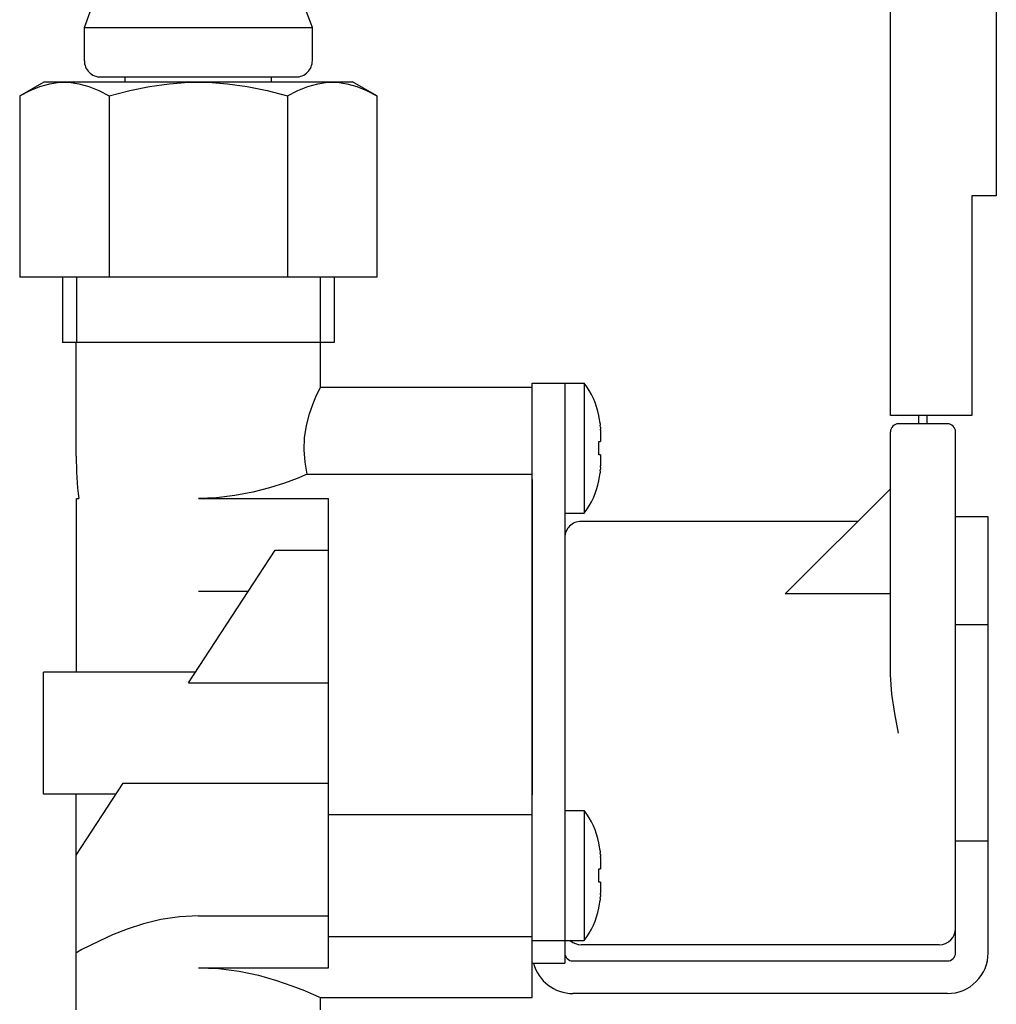
# Model space of a CAD drawing. Extents: x -333 to 312, y -317 to 271.
# Drawn here: x -97 to -37, y -52 to 9 of the extents above; entities that cross this region are included whole.
import ezdxf

# ---------------------------------------------------------------- set-up
doc = ezdxf.new("R2010")
doc.units = 0
doc.header["$MEASUREMENT"] = 0
doc.layers.add('VRSTVA_1', color=7, linetype='CONTINUOUS')

msp = doc.modelspace()

# ---------------------------------------------------------------- linework, layer by layer
at = {"layer": 'VRSTVA_1'}
for points in [[(-43.794, -15.7874), (-43.794, -15.7874), (-43.794, 9.2126), (-43.794, 9.2126)], [(-37.294, 9.2126), (-37.294, 9.2126), (-37.294, -2.2874), (-37.294, -2.2874)], [(-93.294, 8.051), (-93.294, 8.051), (-92.944, 9.0126), (-92.944, 9.0126)], [(-79.294, 8.051), (-79.294, 8.051), (-79.644, 9.0126), (-79.644, 9.0126)], [(-93.294, 8.051), (-93.294, 8.051), (-79.294, 8.051), (-79.294, 8.051)], [(-93.294, 6.0126), (-93.294, 6.0126), (-93.294, 8.051), (-93.294, 8.051)], [(-79.294, 6.0126), (-79.294, 6.0126), (-79.294, 8.051), (-79.294, 8.051)], [(-92.294, 5.0126), (-92.294, 5.0126), (-80.294, 5.0126), (-80.294, 5.0126)], [(-90.794, 4.7126), (-90.794, 4.7126), (-90.794, 5.0126), (-90.794, 5.0126)], [(-81.794, 4.7126), (-81.794, 4.7126), (-81.794, 5.0126), (-81.794, 5.0126)], [(-97.2637, 3.8466), (-97.2637, 3.8466), (-95.7637, 4.7126), (-95.7637, 4.7126)], [(-95.7637, 4.7126), (-95.7637, 4.7126), (-76.8244, 4.7126), (-76.8244, 4.7126)], [(-75.3244, 3.8466), (-75.3244, 3.8466), (-76.8244, 4.7126), (-76.8244, 4.7126)], [(-97.2637, 3.8466), (-97.2637, 3.8466), (-97.2637, -7.2874), (-97.2637, -7.2874)], [(-91.7789, 3.8466), (-91.7789, 3.8466), (-91.7789, -7.2874), (-91.7789, -7.2874)], [(-80.8092, 3.8466), (-80.8092, 3.8466), (-80.8092, -7.2874), (-80.8092, -7.2874)], [(-75.3244, 3.8466), (-75.3244, 3.8466), (-75.3244, -7.2874), (-75.3244, -7.2874)], [(-38.794, -2.2874), (-38.794, -2.2874), (-38.794, -14.7874), (-38.794, -14.7874)], [(-38.494, -2.2874), (-38.494, -2.2874), (-38.794, -2.2874), (-38.794, -2.2874)], [(-37.294, -2.2874), (-37.294, -2.2874), (-38.794, -2.2874), (-38.794, -2.2874)], [(-38.794, -2.2874), (-38.794, -2.2874), (-38.794, -15.7874), (-38.794, -15.7874)], [(-75.3244, -7.2874), (-75.3244, -7.2874), (-97.2637, -7.2874), (-97.2637, -7.2874)], [(-94.644, -7.2874), (-94.644, -7.2874), (-94.644, -11.2874), (-94.644, -11.2874)], [(-93.769, -7.2874), (-93.769, -7.2874), (-93.769, -11.2874), (-93.769, -11.2874)], [(-78.819, -7.2874), (-78.819, -7.2874), (-78.819, -11.2874), (-78.819, -11.2874)], [(-77.944, -7.2874), (-77.944, -7.2874), (-77.944, -11.2874), (-77.944, -11.2874)], [(-77.944, -11.2874), (-77.944, -11.2874), (-94.644, -11.2874), (-94.644, -11.2874)], [(-93.794, -18.2874), (-93.794, -18.2874), (-93.794, -11.2874), (-93.794, -11.2874)], [(-78.794, -14.0374), (-78.794, -14.0374), (-78.794, -11.2874), (-78.794, -11.2874)], [(-65.794, -13.7874), (-65.794, -13.7874), (-63.794, -13.7874), (-63.794, -13.7874)], [(-65.794, -51.5374), (-65.794, -51.5374), (-65.794, -13.7874), (-65.794, -13.7874)], [(-63.794, -13.7874), (-63.794, -13.7874), (-62.594, -13.7874), (-62.594, -13.7874)], [(-63.794, -13.7874), (-63.794, -13.7874), (-63.794, -18.6012), (-63.794, -18.6012)], [(-63.794, -13.7874), (-63.794, -13.7874), (-63.794, -49.4317), (-63.794, -49.4317)], [(-62.594, -13.7874), (-62.594, -13.7874), (-62.594, -21.7874), (-62.594, -21.7874)], [(-61.6951, -15.7874), (-61.843, -15.0624), (-62.1501, -14.3793), (-62.594, -13.7874)], [(-78.882, -14.2165), (-78.882, -14.2165), (-78.7941, -14.0374), (-78.7941, -14.0374)], [(-78.794, -14.0374), (-78.794, -14.0374), (-65.794, -14.0374), (-65.794, -14.0374)], [(-61.7033, -15.7874), (-61.7033, -15.7874), (-61.6951, -15.7874), (-61.6951, -15.7874)], [(-61.6572, -16.0405), (-61.6572, -16.0405), (-61.7033, -15.7874), (-61.7033, -15.7874)], [(-61.6449, -16.133), (-61.6449, -16.133), (-61.6572, -16.0405), (-61.6572, -16.0405)], [(-61.6259, -16.2762), (-61.6259, -16.2762), (-61.6449, -16.133), (-61.6449, -16.133)], [(-61.6259, -16.2762), (-61.6259, -16.2762), (-61.6162, -16.3854), (-61.6162, -16.3854)], [(-38.794, -15.7874), (-38.794, -15.7874), (-43.794, -15.7874), (-43.794, -15.7874)], [(-40.294, -16.2874), (-40.294, -16.2874), (-43.294, -16.2874), (-43.294, -16.2874)], [(-42.044, -16.2874), (-42.044, -16.2874), (-42.044, -15.7874), (-42.044, -15.7874)], [(-42.044, -16.2874), (-42.044, -16.2874), (-42.044, -16.1058), (-42.044, -15.7874)], [(-41.544, -16.2874), (-41.544, -16.2874), (-41.544, -15.7874), (-41.544, -15.7874)], [(-41.544, -16.2874), (-41.544, -16.2874), (-41.544, -16.1058), (-41.544, -15.7874)], [(-61.6066, -16.4935), (-61.6066, -16.4935), (-61.6162, -16.3854), (-61.6162, -16.3854)], [(-61.6066, -16.4935), (-61.6066, -16.4935), (-61.6007, -16.6121), (-61.6007, -16.6121)], [(-61.5968, -16.6918), (-61.5968, -16.6918), (-61.6007, -16.6121), (-61.6007, -16.6121)], [(-61.5968, -16.6918), (-61.5968, -16.6918), (-61.594, -16.8709), (-61.594, -16.8709)], [(-61.594, -16.8709), (-61.594, -16.8709), (-61.594, -17.3874), (-61.594, -17.3874)], [(-43.794, -31.7167), (-43.794, -31.7167), (-43.794, -16.7874), (-43.794, -16.7874)], [(-39.794, -48.7874), (-39.794, -48.7874), (-39.794, -16.7874), (-39.794, -16.7874)], [(-61.7033, -17.3874), (-61.7033, -17.3874), (-61.594, -17.3874), (-61.594, -17.3874)], [(-93.794, -18.2874), (-93.794, -19.16), (-93.7433, -20.0304), (-93.6425, -20.8854)], [(-61.594, -18.1874), (-61.594, -18.1874), (-61.7033, -18.1874), (-61.7033, -18.1874)], [(-61.594, -18.7039), (-61.594, -18.7039), (-61.5968, -18.8829), (-61.5968, -18.8829)], [(-61.594, -18.1874), (-61.594, -18.1874), (-61.594, -18.7039), (-61.594, -18.7039)], [(-61.6449, -19.4417), (-61.6449, -19.4417), (-61.6259, -19.2985), (-61.6259, -19.2985)], [(-61.6162, -19.1893), (-61.6162, -19.1893), (-61.6259, -19.2985), (-61.6259, -19.2985)], [(-61.6162, -19.1893), (-61.6162, -19.1893), (-61.6066, -19.0813), (-61.6066, -19.0813)], [(-61.6007, -18.9626), (-61.6007, -18.9626), (-61.6066, -19.0813), (-61.6066, -19.0813)], [(-61.6007, -18.9626), (-61.6007, -18.9626), (-61.5968, -18.8829), (-61.5968, -18.8829)], [(-79.603, -19.3945), (-79.603, -19.3945), (-65.794, -19.3945), (-65.794, -19.3945)], [(-65.794, -19.7086), (-65.794, -19.7086), (-65.794, -39.074), (-65.794, -39.074)], [(-62.594, -21.7874), (-62.1501, -21.1954), (-61.843, -20.5123), (-61.6951, -19.7874)], [(-61.7033, -19.7874), (-61.7033, -19.7874), (-61.6572, -19.5342), (-61.6572, -19.5342)], [(-61.6951, -19.7874), (-61.6951, -19.7874), (-61.7033, -19.7874), (-61.7033, -19.7874)], [(-61.6572, -19.5342), (-61.6572, -19.5342), (-61.6449, -19.4417), (-61.6449, -19.4417)], [(-43.794, -20.2874), (-43.794, -20.2874), (-50.2524, -26.7457), (-50.2524, -26.7457)], [(-93.7773, -20.8854), (-93.7773, -20.8854), (-93.6425, -20.8854), (-93.6425, -20.8854)], [(-93.7773, -31.5374), (-93.7773, -31.5374), (-93.7773, -20.8854), (-93.7773, -20.8854)], [(-86.294, -20.8717), (-86.294, -20.8717), (-78.294, -20.8717), (-78.294, -20.8717)], [(-78.294, -49.7031), (-78.294, -49.7031), (-78.294, -20.8717), (-78.294, -20.8717)], [(-63.794, -21.7874), (-63.794, -21.7874), (-62.594, -21.7874), (-62.594, -21.7874)], [(-45.794, -22.2874), (-45.794, -22.2874), (-62.794, -22.2874), (-62.794, -22.2874)], [(-37.794, -22.0083), (-37.794, -22.0083), (-39.794, -22.0083), (-39.794, -22.0083)], [(-37.794, -48.7874), (-37.794, -48.7874), (-37.794, -22.0083), (-37.794, -22.0083)], [(-86.8918, -32.2113), (-86.8918, -32.2113), (-81.5735, -24.0624), (-81.5735, -24.0624)], [(-81.5735, -24.0624), (-81.5735, -24.0624), (-78.294, -24.0624), (-78.294, -24.0624)], [(-86.294, -26.5696), (-86.294, -26.5696), (-83.2098, -26.5696), (-83.2098, -26.5696)], [(-43.794, -26.7457), (-43.794, -26.7457), (-50.2524, -26.7457), (-50.2524, -26.7457)], [(-37.794, -28.6478), (-37.794, -28.6478), (-39.794, -28.6478), (-39.794, -28.6478)], [(-86.4596, -31.5374), (-86.4596, -31.5374), (-95.794, -31.5374), (-95.794, -31.5374)], [(-95.794, -39.0371), (-95.794, -39.0371), (-95.794, -31.5377), (-95.794, -31.5377)], [(-86.8918, -32.2113), (-86.8918, -32.2113), (-78.294, -32.2113), (-78.294, -32.2113)], [(-93.794, -42.7874), (-93.794, -42.7874), (-90.9068, -38.3634), (-90.9068, -38.3634)], [(-90.9068, -38.3634), (-90.9068, -38.3634), (-78.294, -38.3634), (-78.294, -38.3634)], [(-91.3389, -39.0374), (-91.3389, -39.0374), (-95.794, -39.0374), (-95.794, -39.0374)], [(-93.794, -52.2874), (-93.794, -52.2874), (-93.794, -39.0374), (-93.794, -39.0374)], [(-78.294, -40.2996), (-78.294, -40.2996), (-65.794, -40.2996), (-65.794, -40.2996)], [(-63.794, -40.0374), (-63.794, -40.0374), (-62.594, -40.0374), (-62.594, -40.0374)], [(-63.794, -40.2533), (-63.794, -40.2533), (-63.794, -48.0374), (-63.794, -48.0374)], [(-62.594, -40.0374), (-62.594, -40.0374), (-62.594, -48.0374), (-62.594, -48.0374)], [(-61.6951, -42.0374), (-61.843, -41.3124), (-62.1501, -40.6293), (-62.594, -40.0374)], [(-61.7033, -42.0374), (-61.7033, -42.0374), (-61.6951, -42.0374), (-61.6951, -42.0374)], [(-61.6572, -42.2905), (-61.6572, -42.2905), (-61.7033, -42.0374), (-61.7033, -42.0374)], [(-61.6449, -42.383), (-61.6449, -42.383), (-61.6572, -42.2905), (-61.6572, -42.2905)], [(-37.794, -41.9269), (-37.794, -41.9269), (-39.794, -41.9269), (-39.794, -41.9269)], [(-61.6259, -42.5262), (-61.6259, -42.5262), (-61.6449, -42.383), (-61.6449, -42.383)], [(-61.6259, -42.5262), (-61.6259, -42.5262), (-61.6162, -42.6354), (-61.6162, -42.6354)], [(-61.6066, -42.7435), (-61.6066, -42.7435), (-61.6162, -42.6354), (-61.6162, -42.6354)], [(-61.6066, -42.7435), (-61.6066, -42.7435), (-61.6007, -42.8621), (-61.6007, -42.8621)], [(-61.5968, -42.9418), (-61.5968, -42.9418), (-61.6007, -42.8621), (-61.6007, -42.8621)], [(-61.5968, -42.9418), (-61.5968, -42.9418), (-61.594, -43.1209), (-61.594, -43.1209)], [(-61.594, -43.1209), (-61.594, -43.1209), (-61.594, -43.6374), (-61.594, -43.6374)], [(-61.7033, -43.6374), (-61.7033, -43.6374), (-61.594, -43.6374), (-61.594, -43.6374)], [(-61.594, -44.4374), (-61.594, -44.4374), (-61.7033, -44.4374), (-61.7033, -44.4374)], [(-61.594, -44.4374), (-61.594, -44.4374), (-61.594, -44.9539), (-61.594, -44.9539)], [(-61.6162, -45.4393), (-61.6162, -45.4393), (-61.6066, -45.3313), (-61.6066, -45.3313)], [(-61.6007, -45.2126), (-61.6007, -45.2126), (-61.6066, -45.3313), (-61.6066, -45.3313)], [(-61.6007, -45.2126), (-61.6007, -45.2126), (-61.5968, -45.1329), (-61.5968, -45.1329)], [(-61.594, -44.9539), (-61.594, -44.9539), (-61.5968, -45.1329), (-61.5968, -45.1329)], [(-61.7033, -46.0374), (-61.7033, -46.0374), (-61.6572, -45.7842), (-61.6572, -45.7842)], [(-61.6572, -45.7842), (-61.6572, -45.7842), (-61.6449, -45.6917), (-61.6449, -45.6917)], [(-61.6449, -45.6917), (-61.6449, -45.6917), (-61.6259, -45.5485), (-61.6259, -45.5485)], [(-61.6162, -45.4393), (-61.6162, -45.4393), (-61.6259, -45.5485), (-61.6259, -45.5485)], [(-86.294, -46.5123), (-86.294, -46.5123), (-78.294, -46.5123), (-78.294, -46.5123)], [(-62.594, -48.0374), (-62.1501, -47.4454), (-61.843, -46.7623), (-61.6951, -46.0374)], [(-61.6951, -46.0374), (-61.6951, -46.0374), (-61.7033, -46.0374), (-61.7033, -46.0374)], [(-40.794, -48.2874), (-40.2417, -48.2874), (-39.794, -47.8397), (-39.794, -47.2874)], [(-78.294, -47.7874), (-78.294, -47.7874), (-65.794, -47.7874), (-65.794, -47.7874)], [(-65.794, -48.0374), (-65.794, -48.0374), (-63.794, -48.0374), (-63.794, -48.0374)], [(-63.794, -48.0374), (-63.794, -48.0374), (-62.594, -48.0374), (-62.594, -48.0374)], [(-63.4495, -48.0426), (-63.2676, -48.2005), (-63.0348, -48.2874), (-62.794, -48.2874)], [(-40.794, -48.2874), (-40.794, -48.2874), (-62.794, -48.2874), (-62.794, -48.2874)], [(-65.794, -49.4317), (-65.794, -49.4317), (-63.794, -49.4317), (-63.794, -49.4317)], [(-65.7096, -49.4317), (-65.4177, -50.526), (-64.4266, -51.2874), (-63.294, -51.2874)], [(-63.294, -49.2874), (-63.294, -49.2874), (-40.294, -49.2874), (-40.294, -49.2874)], [(-86.294, -49.7031), (-86.294, -49.7031), (-78.294, -49.7031), (-78.294, -49.7031)], [(-40.294, -51.2874), (-40.294, -51.2874), (-63.294, -51.2874), (-63.294, -51.2874)], [(-78.7941, -51.5374), (-78.7941, -51.5374), (-65.794, -51.5374), (-65.794, -51.5374)], [(-78.794, -52.2874), (-78.794, -52.2874), (-78.794, -51.5374), (-78.794, -51.5374)]]:
    msp.add_open_spline(points, degree=3, dxfattribs=at)
for points, knots in [([(-93.294, 6.0126), (-93.294, 5.7474), (-93.1887, 5.4931), (-93.0011, 5.3055), (-93.0011, 5.3055), (-92.8136, 5.118), (-92.5592, 5.0126), (-92.294, 5.0126)], [0, 0, 0, 0, 0.3333333, 0.3333333, 0.3333333, 0.3333333, 1, 1, 1, 1]), ([(-80.294, 5.0126), (-80.0288, 5.0126), (-79.7745, 5.118), (-79.5869, 5.3055), (-79.5869, 5.3055), (-79.3994, 5.4931), (-79.294, 5.7474), (-79.294, 6.0126)], [0, 0, 0, 0, 0.3333333, 0.3333333, 0.3333333, 0.3333333, 1, 1, 1, 1]), ([(-97.2637, 3.8466), (-97.2637, 3.8466), (-96.6293, 4.1792), (-96.6293, 4.1792), (-96.6293, 4.1792), (-96.6293, 4.1792), (-96.0188, 4.429), (-96.0188, 4.429), (-96.0188, 4.429), (-96.0188, 4.429), (-95.4183, 4.5982), (-95.4183, 4.5982), (-95.4183, 4.5982), (-95.4183, 4.5982), (-94.8201, 4.6843), (-94.8201, 4.6843), (-94.8201, 4.6843), (-94.8201, 4.6843), (-94.2219, 4.6842), (-94.2219, 4.6842), (-94.2219, 4.6842), (-94.2219, 4.6842), (-93.6237, 4.5981), (-93.6237, 4.5981), (-93.6237, 4.5981), (-93.6237, 4.5981), (-93.0233, 4.4288), (-93.0233, 4.4288), (-93.0233, 4.4288), (-93.0233, 4.4288), (-92.4131, 4.1792), (-92.4131, 4.1792), (-92.4131, 4.1792), (-92.4131, 4.1792), (-91.7789, 3.8466), (-91.7789, 3.8466)], [0, 0, 0, 0, 0.1, 0.1, 0.1, 0.1, 0.2, 0.2, 0.2, 0.2, 0.3, 0.3, 0.3, 0.3, 0.4, 0.4, 0.4, 0.4, 0.5, 0.5, 0.5, 0.5, 0.6, 0.6, 0.6, 0.6, 0.7, 0.7, 0.7, 0.7, 0.8, 0.8, 0.8, 0.8, 1, 1, 1, 1]), ([(-91.7789, 3.8466), (-91.7789, 3.8466), (-90.5101, 4.1792), (-90.5101, 4.1792), (-90.5101, 4.1792), (-90.5101, 4.1792), (-89.2892, 4.429), (-89.2892, 4.429), (-89.2892, 4.429), (-89.2892, 4.429), (-88.0881, 4.5982), (-88.0881, 4.5982), (-88.0881, 4.5982), (-88.0881, 4.5982), (-86.8916, 4.6843), (-86.8916, 4.6843), (-86.8916, 4.6843), (-86.8916, 4.6843), (-85.6953, 4.6842), (-85.6953, 4.6842), (-85.6953, 4.6842), (-85.6953, 4.6842), (-84.499, 4.5981), (-84.499, 4.5981), (-84.499, 4.5981), (-84.499, 4.5981), (-83.2981, 4.4288), (-83.2981, 4.4288), (-83.2981, 4.4288), (-83.2981, 4.4288), (-82.0777, 4.1792), (-82.0777, 4.1792), (-82.0777, 4.1792), (-82.0777, 4.1792), (-80.8092, 3.8466), (-80.8092, 3.8466)], [0, 0, 0, 0, 0.1, 0.1, 0.1, 0.1, 0.2, 0.2, 0.2, 0.2, 0.3, 0.3, 0.3, 0.3, 0.4, 0.4, 0.4, 0.4, 0.5, 0.5, 0.5, 0.5, 0.6, 0.6, 0.6, 0.6, 0.7, 0.7, 0.7, 0.7, 0.8, 0.8, 0.8, 0.8, 1, 1, 1, 1]), ([(-80.8092, 3.8466), (-80.8092, 3.8466), (-80.1748, 4.1792), (-80.1748, 4.1792), (-80.1748, 4.1792), (-80.1748, 4.1792), (-79.5644, 4.429), (-79.5644, 4.429), (-79.5644, 4.429), (-79.5644, 4.429), (-78.9638, 4.5982), (-78.9638, 4.5982), (-78.9638, 4.5982), (-78.9638, 4.5982), (-78.3656, 4.6843), (-78.3656, 4.6843), (-78.3656, 4.6843), (-78.3656, 4.6843), (-77.7674, 4.6842), (-77.7674, 4.6842), (-77.7674, 4.6842), (-77.7674, 4.6842), (-77.1693, 4.5981), (-77.1693, 4.5981), (-77.1693, 4.5981), (-77.1693, 4.5981), (-76.5688, 4.4288), (-76.5688, 4.4288), (-76.5688, 4.4288), (-76.5688, 4.4288), (-75.9586, 4.1792), (-75.9586, 4.1792), (-75.9586, 4.1792), (-75.9586, 4.1792), (-75.3244, 3.8466), (-75.3244, 3.8466)], [0, 0, 0, 0, 0.1, 0.1, 0.1, 0.1, 0.2, 0.2, 0.2, 0.2, 0.3, 0.3, 0.3, 0.3, 0.4, 0.4, 0.4, 0.4, 0.5, 0.5, 0.5, 0.5, 0.6, 0.6, 0.6, 0.6, 0.7, 0.7, 0.7, 0.7, 0.8, 0.8, 0.8, 0.8, 1, 1, 1, 1]), ([(-79.603, -19.3945), (-79.603, -19.3945), (-79.7419, -18.6492), (-79.7419, -18.6492), (-79.7419, -18.6492), (-79.7419, -18.6492), (-79.7979, -17.8964), (-79.7979, -17.8964), (-79.7979, -17.8964), (-79.7979, -17.8964), (-79.767, -17.1436), (-79.767, -17.1436), (-79.767, -17.1436), (-79.767, -17.1436), (-79.6511, -16.394), (-79.6511, -16.394), (-79.6511, -16.394), (-79.6511, -16.394), (-79.4633, -15.6729), (-79.4633, -15.6729), (-79.4633, -15.6729), (-79.4633, -15.6729), (-79.2403, -15.0363), (-79.2403, -15.0363), (-79.2403, -15.0363), (-79.2403, -15.0363), (-79.0334, -14.5424), (-79.0334, -14.5424), (-79.0334, -14.5424), (-79.0334, -14.5424), (-78.882, -14.2165), (-78.882, -14.2165)], [0, 0, 0, 0, 0.1111111, 0.1111111, 0.1111111, 0.1111111, 0.2222222, 0.2222222, 0.2222222, 0.2222222, 0.3333333, 0.3333333, 0.3333333, 0.3333333, 0.4444444, 0.4444444, 0.4444444, 0.4444444, 0.5555556, 0.5555556, 0.5555556, 0.5555556, 0.6666667, 0.6666667, 0.6666667, 0.6666667, 0.7777778, 0.7777778, 0.7777778, 0.7777778, 1, 1, 1, 1]), ([(-43.294, -16.2874), (-43.4266, -16.2874), (-43.5538, -16.34), (-43.6476, -16.4338), (-43.6476, -16.4338), (-43.7414, -16.5276), (-43.794, -16.6548), (-43.794, -16.7874)], [0, 0, 0, 0, 0.3333333, 0.3333333, 0.3333333, 0.3333333, 1, 1, 1, 1]), ([(-39.794, -16.7874), (-39.794, -16.6548), (-39.8467, -16.5276), (-39.9405, -16.4338), (-39.9405, -16.4338), (-40.0342, -16.34), (-40.1614, -16.2874), (-40.294, -16.2874)], [0, 0, 0, 0, 0.3333333, 0.3333333, 0.3333333, 0.3333333, 1, 1, 1, 1]), ([(-61.7033, -18.1874), (-61.7033, -18.1874), (-61.696, -17.9208), (-61.696, -17.9208), (-61.696, -17.9208), (-61.696, -17.9208), (-61.696, -17.654), (-61.696, -17.654), (-61.696, -17.654), (-61.696, -17.654), (-61.7033, -17.3874), (-61.7033, -17.3874)], [0, 0, 0, 0, 0.25, 0.25, 0.25, 0.25, 0.5, 0.5, 0.5, 0.5, 1, 1, 1, 1]), ([(-79.603, -19.3945), (-79.603, -19.3945), (-80.2283, -19.6475), (-80.2283, -19.6475), (-80.2283, -19.6475), (-80.2283, -19.6475), (-81.0123, -19.9345), (-81.0123, -19.9345), (-81.0123, -19.9345), (-81.0123, -19.9345), (-81.9314, -20.226), (-81.9314, -20.226), (-81.9314, -20.226), (-81.9314, -20.226), (-82.9576, -20.4906), (-82.9576, -20.4906), (-82.9576, -20.4906), (-82.9576, -20.4906), (-84.0521, -20.6984), (-84.0521, -20.6984), (-84.0521, -20.6984), (-84.0521, -20.6984), (-85.1831, -20.8289), (-85.1831, -20.8289), (-85.1831, -20.8289), (-85.1831, -20.8289), (-86.294, -20.8717), (-86.294, -20.8717)], [0, 0, 0, 0, 0.125, 0.125, 0.125, 0.125, 0.25, 0.25, 0.25, 0.25, 0.375, 0.375, 0.375, 0.375, 0.5, 0.5, 0.5, 0.5, 0.625, 0.625, 0.625, 0.625, 0.75, 0.75, 0.75, 0.75, 1, 1, 1, 1]), ([(-62.794, -22.2874), (-63.0592, -22.2874), (-63.3136, -22.3927), (-63.5011, -22.5803), (-63.5011, -22.5803), (-63.6887, -22.7678), (-63.794, -23.0222), (-63.794, -23.2874)], [0, 0, 0, 0, 0.3333333, 0.3333333, 0.3333333, 0.3333333, 1, 1, 1, 1]), ([(-43.294, -35.2874), (-43.294, -35.2874), (-43.5221, -34.0923), (-43.5221, -34.0923), (-43.5221, -34.0923), (-43.5221, -34.0923), (-43.709, -32.8999), (-43.709, -32.8999), (-43.709, -32.8999), (-43.709, -32.8999), (-43.794, -31.7167), (-43.794, -31.7167)], [0, 0, 0, 0, 0.25, 0.25, 0.25, 0.25, 0.5, 0.5, 0.5, 0.5, 1, 1, 1, 1]), ([(-61.7033, -44.4374), (-61.7033, -44.4374), (-61.696, -44.1708), (-61.696, -44.1708), (-61.696, -44.1708), (-61.696, -44.1708), (-61.696, -43.904), (-61.696, -43.904), (-61.696, -43.904), (-61.696, -43.904), (-61.7033, -43.6374), (-61.7033, -43.6374)], [0, 0, 0, 0, 0.25, 0.25, 0.25, 0.25, 0.5, 0.5, 0.5, 0.5, 1, 1, 1, 1]), ([(-86.294, -46.5123), (-86.294, -46.5123), (-87.4597, -46.5727), (-87.4597, -46.5727), (-87.4597, -46.5727), (-87.4597, -46.5727), (-88.5895, -46.7446), (-88.5895, -46.7446), (-88.5895, -46.7446), (-88.5895, -46.7446), (-89.6582, -47.0056), (-89.6582, -47.0056), (-89.6582, -47.0056), (-89.6582, -47.0056), (-90.6553, -47.3298), (-90.6553, -47.3298), (-90.6553, -47.3298), (-90.6553, -47.3298), (-91.5624, -47.6872), (-91.5624, -47.6872), (-91.5624, -47.6872), (-91.5624, -47.6872), (-92.3504, -48.042), (-92.3504, -48.042), (-92.3504, -48.042), (-92.3504, -48.042), (-92.9839, -48.3547), (-92.9839, -48.3547), (-92.9839, -48.3547), (-92.9839, -48.3547), (-93.439, -48.5934), (-93.439, -48.5934), (-93.439, -48.5934), (-93.439, -48.5934), (-93.7064, -48.7389), (-93.7064, -48.7389), (-93.7064, -48.7389), (-93.7064, -48.7389), (-93.794, -48.7874), (-93.794, -48.7874)], [0, 0, 0, 0, 0.0909091, 0.0909091, 0.0909091, 0.0909091, 0.1818182, 0.1818182, 0.1818182, 0.1818182, 0.2727273, 0.2727273, 0.2727273, 0.2727273, 0.3636364, 0.3636364, 0.3636364, 0.3636364, 0.4545455, 0.4545455, 0.4545455, 0.4545455, 0.5454545, 0.5454545, 0.5454545, 0.5454545, 0.6363636, 0.6363636, 0.6363636, 0.6363636, 0.7272727, 0.7272727, 0.7272727, 0.7272727, 0.8181818, 0.8181818, 0.8181818, 0.8181818, 1, 1, 1, 1]), ([(-63.794, -48.7874), (-63.794, -48.92), (-63.7414, -49.0472), (-63.6476, -49.1409), (-63.6476, -49.1409), (-63.5538, -49.2347), (-63.4266, -49.2874), (-63.294, -49.2874)], [0, 0, 0, 0, 0.3333333, 0.3333333, 0.3333333, 0.3333333, 1, 1, 1, 1]), ([(-40.294, -51.2874), (-39.631, -51.2874), (-38.9951, -51.024), (-38.5263, -50.5551), (-38.5263, -50.5551), (-38.0574, -50.0863), (-37.794, -49.4504), (-37.794, -48.7874)], [0, 0, 0, 0, 0.3333333, 0.3333333, 0.3333333, 0.3333333, 1, 1, 1, 1]), ([(-40.294, -49.2874), (-40.1614, -49.2874), (-40.0342, -49.2347), (-39.9405, -49.1409), (-39.9405, -49.1409), (-39.8467, -49.0472), (-39.794, -48.92), (-39.794, -48.7874)], [0, 0, 0, 0, 0.3333333, 0.3333333, 0.3333333, 0.3333333, 1, 1, 1, 1]), ([(-86.294, -49.7031), (-86.294, -49.7031), (-85.0539, -49.7563), (-85.0539, -49.7563), (-85.0539, -49.7563), (-85.0539, -49.7563), (-83.7959, -49.9179), (-83.7959, -49.9179), (-83.7959, -49.9179), (-83.7959, -49.9179), (-82.5954, -50.17), (-82.5954, -50.17), (-82.5954, -50.17), (-82.5954, -50.17), (-81.4933, -50.4814), (-81.4933, -50.4814), (-81.4933, -50.4814), (-81.4933, -50.4814), (-80.545, -50.8072), (-80.545, -50.8072), (-80.545, -50.8072), (-80.545, -50.8072), (-79.7785, -51.1071), (-79.7785, -51.1071), (-79.7785, -51.1071), (-79.7785, -51.1071), (-79.2292, -51.3412), (-79.2292, -51.3412), (-79.2292, -51.3412), (-79.2292, -51.3412), (-78.9012, -51.4882), (-78.9012, -51.4882), (-78.9012, -51.4882), (-78.9012, -51.4882), (-78.794, -51.5374), (-78.794, -51.5374)], [0, 0, 0, 0, 0.1, 0.1, 0.1, 0.1, 0.2, 0.2, 0.2, 0.2, 0.3, 0.3, 0.3, 0.3, 0.4, 0.4, 0.4, 0.4, 0.5, 0.5, 0.5, 0.5, 0.6, 0.6, 0.6, 0.6, 0.7, 0.7, 0.7, 0.7, 0.8, 0.8, 0.8, 0.8, 1, 1, 1, 1])]:
    msp.add_open_spline(points, degree=3, knots=knots, dxfattribs=at)

doc.saveas('drawing.dxf')
